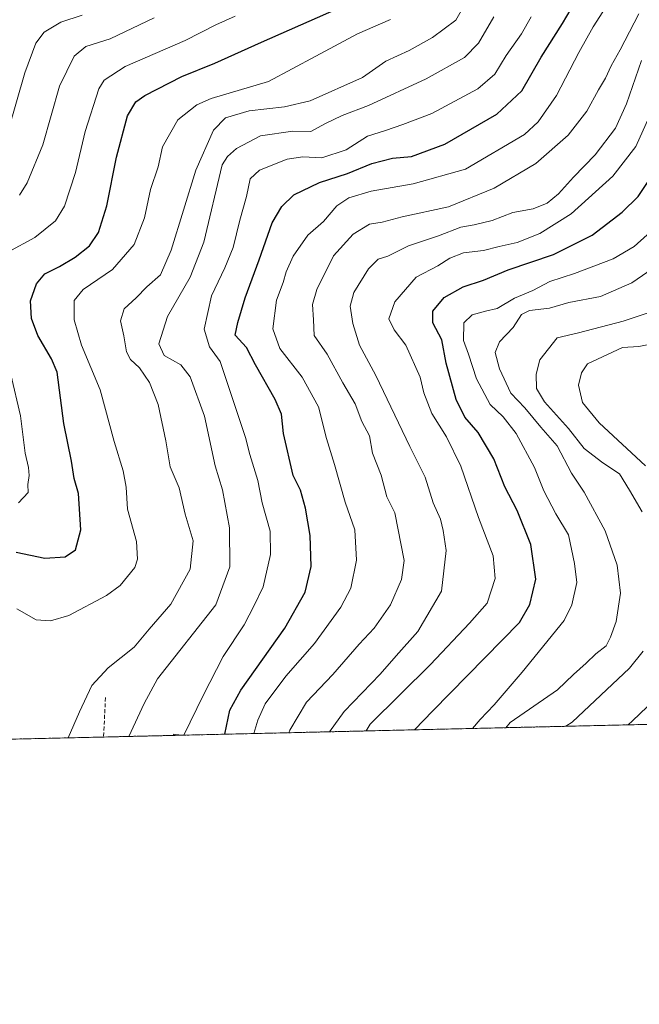
# Model space of a CAD drawing. Units: metres. Extents: x 658510 to 661974, y 4734880 to 4737272.
# Drawn here: x 661507 to 661667, y 4734880 to 4735133 of the extents above; entities that cross this region are included whole.
import ezdxf

# ---------------------------------------------------------------- set-up
doc = ezdxf.new("R2010")
doc.units = ezdxf.units.M
doc.header["$MEASUREMENT"] = 0
doc.linetypes.add('TRAZOS', pattern=[0.75, 0.5, -0.25])
doc.linetypes.add('TRAZOSX2', pattern=[1.5, 1, -0.5])
for name, color, linetype, lineweight in [('Arbolado forestal', 92, 'TRAZOS', 0), ('Arbolado forestal CxS', 92, 'Continuous', 0), ('Comarca CxS', 133, 'Continuous', 0), ('Comunidad Autónoma CxS', 142, 'Continuous', 0), ('Curva de nivel maestra', 36, 'Continuous', 30), ('Curva de nivel normal', 36, 'Continuous', 0), ('Municipio CxS', 142, 'Continuous', 0), ('Provincia CxS', 1, 'Continuous', 0), ('Senda', 19, 'TRAZOSX2', 0)]:
    doc.layers.add(name, color=color, linetype=linetype, lineweight=lineweight)

# ---------------------------------------------------------------- blocks, each defined once
blk = doc.blocks.new('*U159')
at = {"layer": 'Arbolado forestal CxS', "color": 92, "linetype": 'Continuous', "lineweight": 0}
for points in [[(661789.66, 4734954.62, 764.51), (661745.39, 4734953.59, 782.98), (661769.28, 4734971.05, 770.69), (661789.66, 4734954.62, 764.51)], [(661548.39, 4734949.01, 880.14), (661546.59, 4734948.97, 880.57), (661546.49, 4734949.29, 880.65), (661548.39, 4734949.01, 880.14)]]:
    blk.add_polyline3d(points, close=True, dxfattribs=at)
blk = doc.blocks.new('*U168')
at = {"layer": 'Curva de nivel normal', "color": 36, "linetype": 'Continuous', "lineweight": 0}
blk.add_polyline3d([(661666.49, 4735134.88, 865), (661661.68, 4735125.63, 865), (661659.33, 4735121.46, 865), (661657.87, 4735118.3, 865), (661656.06, 4735115.3, 865), (661653.04, 4735109.79, 865), (661648.24, 4735103.63, 865), (661639.92, 4735096.3, 865), (661629.2, 4735089.93, 865), (661617.42, 4735085.14, 865), (661605.44, 4735082.54, 865), (661600.29, 4735081.23, 865), (661597.08, 4735080.68, 865), (661592.85, 4735078.12, 865), (661587.75, 4735072.5, 865), (661583.46, 4735063.82, 865), (661582.34, 4735059.97, 865), (661582.64, 4735056.02, 865), (661582.76, 4735052.02, 865), (661586.1, 4735047.2, 865), (661590.17, 4735039.8, 865), (661593.33, 4735034.43, 865), (661595.1, 4735029.87, 865), (661597.02, 4735026.12, 865), (661597.82, 4735021.69, 865), (661600.03, 4735016, 865), (661601.5, 4735010.4, 865), (661603.57, 4735006.34, 865), (661605.97, 4734994.02, 865), (661605.26, 4734989.15, 865), (661602.46, 4734982.62, 865), (661598.25, 4734976.64, 865), (661594.4, 4734972.48, 865), (661587.62, 4734964.64, 865), (661580.82, 4734957.52, 865), (661576.53, 4734950.34, 865), (661576.27, 4734949.66, 865)], dxfattribs=at)
blk = doc.blocks.new('*U169')
at = {"layer": 'Curva de nivel normal', "color": 36, "linetype": 'Continuous', "lineweight": 0}
for points in [[(661663.71, 4734951.69, 830), (661664.82, 4734952.69, 830), (661674.18, 4734961.69, 830)], [(661668.13, 4735018.4, 830), (661656.23, 4735029.48, 830), (661651.94, 4735034.71, 830), (661650.88, 4735039.2, 830), (661651.64, 4735042.41, 830), (661653.25, 4735044.7, 830), (661662.24, 4735048.93, 830), (661666.42, 4735049.16, 830), (661670.74, 4735050.05, 830)]]:
    blk.add_polyline3d(points, dxfattribs=at)
blk = doc.blocks.new('*U174')
at = {"layer": 'Curva de nivel normal', "color": 36, "linetype": 'Continuous', "lineweight": 0}
blk.add_polyline3d([(661676.48, 4735073.74, 840), (661664.68, 4735065.55, 840), (661656.58, 4735062.05, 840), (661648.38, 4735060.46, 840), (661643.44, 4735059.05, 840), (661638.24, 4735058.48, 840), (661636.25, 4735057.44, 840), (661634.1, 4735054.02, 840), (661630.58, 4735050.34, 840), (661629.46, 4735047.63, 840), (661630.53, 4735043.38, 840), (661633.5, 4735037.17, 840), (661637.07, 4735033.39, 840), (661641.17, 4735028.42, 840), (661645.44, 4735023.56, 840), (661649.06, 4735016.49, 840), (661652.33, 4735011.62, 840), (661657.75, 4735001.71, 840), (661660.88, 4734992.85, 840), (661661.71, 4734985.62, 840), (661660.62, 4734978.32, 840), (661659.13, 4734974.26, 840), (661658.04, 4734972.02, 840), (661655.38, 4734969.96, 840), (661652.9, 4734967.54, 840), (661649.58, 4734964.63, 840), (661645.45, 4734960.69, 840), (661633.25, 4734952.29, 840), (661632.16, 4734950.96, 840)], dxfattribs=at)
blk = doc.blocks.new('*U186')
at = {"layer": 'Curva de nivel normal', "color": 36, "linetype": 'Continuous', "lineweight": 0}
blk.add_polyline3d([(661669.93, 4735110.02, 855), (661665.64, 4735100.69, 855), (661659.76, 4735093.02, 855), (661648.99, 4735083.35, 855), (661640.96, 4735078.29, 855), (661635.08, 4735075.94, 855), (661630.46, 4735074.9, 855), (661626.46, 4735073.9, 855), (661621.26, 4735073.3, 855), (661617.76, 4735071.93, 855), (661614.62, 4735069.99, 855), (661609.06, 4735067.01, 855), (661603.56, 4735060.69, 855), (661602.04, 4735056.3, 855), (661603.39, 4735053.42, 855), (661606.44, 4735049.54, 855), (661610.12, 4735041.23, 855), (661611.04, 4735037.24, 855), (661613.07, 4735031.91, 855), (661616.86, 4735025.9, 855), (661620.58, 4735018.33, 855), (661625.17, 4735005.1, 855), (661628.9, 4734995.22, 855), (661629.44, 4734989.4, 855), (661627.34, 4734983.02, 855), (661622.77, 4734977.9, 855), (661612.78, 4734967.2, 855), (661597.25, 4734951.87, 855), (661596.19, 4734950.12, 855)], dxfattribs=at)
blk = doc.blocks.new('*U188')
at = {"layer": 'Curva de nivel normal', "color": 36, "linetype": 'Continuous', "lineweight": 0}
blk.add_polyline3d([(661549.16, 4734949.03, 880), (661554.21, 4734959.23, 880), (661559.35, 4734969.34, 880), (661564.71, 4734977.43, 880), (661567.35, 4734982.4, 880), (661569.65, 4734987.23, 880), (661571.56, 4734995.59, 880), (661571.44, 4735001.55, 880), (661569.36, 4735008.89, 880), (661568.25, 4735014.62, 880), (661566.23, 4735021.35, 880), (661565.09, 4735025.76, 880), (661558.54, 4735045.31, 880), (661555.85, 4735049.04, 880), (661554.41, 4735053.6, 880), (661556.29, 4735062.22, 880), (661559.8, 4735069.47, 880), (661561.89, 4735074.69, 880), (661563.61, 4735081.69, 880), (661565.35, 4735087.85, 880), (661566.3, 4735092.38, 880), (661568.72, 4735094.61, 880), (661575.81, 4735097.4, 880), (661579.87, 4735098.01, 880), (661584.77, 4735097.78, 880), (661591.02, 4735099.87, 880), (661596.52, 4735103.36, 880), (661601.15, 4735104.81, 880), (661605.62, 4735106.38, 880), (661613.08, 4735109.18, 880), (661624.96, 4735115.56, 880), (661629.36, 4735119.33, 880), (661632.26, 4735124.16, 880), (661636.24, 4735129.69, 880), (661638.67, 4735134.1, 880)], dxfattribs=at)
blk = doc.blocks.new('*U189')
at = {"layer": 'Curva de nivel normal', "color": 36, "linetype": 'Continuous', "lineweight": 0}
for points in [[(661675.77, 4735060.15, 835), (661662.44, 4735055.7, 835), (661650.88, 4735052.69, 835), (661645.4, 4735051.37, 835), (661640.93, 4735045.69, 835), (661639.96, 4735042.02, 835), (661640.1, 4735038.35, 835), (661642.18, 4735034.92, 835), (661648.32, 4735028.07, 835), (661652.4, 4735022.9, 835), (661657.16, 4735019.23, 835), (661661.46, 4735016.38, 835), (661664.08, 4735012.18, 835), (661667.32, 4735006.54, 835)], [(661667.58, 4734970.7, 835), (661664.08, 4734966.27, 835), (661649.25, 4734952.36, 835), (661647.63, 4734951.32, 835)]]:
    blk.add_polyline3d(points, dxfattribs=at)
blk = doc.blocks.new('*U194')
at = {"layer": 'Curva de nivel normal', "color": 36, "linetype": 'Continuous', "lineweight": 0}
blk.add_polyline3d([(661657.14, 4735135.36, 870), (661654.67, 4735131.52, 870), (661651.03, 4735124.88, 870), (661645.25, 4735113.81, 870), (661640.48, 4735107.05, 870), (661637, 4735103.82, 870), (661621.74, 4735094.88, 870), (661608.26, 4735091.04, 870), (661597.51, 4735089.18, 870), (661591.7, 4735087.48, 870), (661588.6, 4735085.4, 870), (661585.17, 4735081.37, 870), (661581.19, 4735077.89, 870), (661577.36, 4735072.46, 870), (661575.54, 4735068.37, 870), (661574.81, 4735065.65, 870), (661573.06, 4735061.11, 870), (661572.17, 4735053.68, 870), (661573.91, 4735048.68, 870), (661579.7, 4735041.3, 870), (661583.87, 4735033.63, 870), (661585.95, 4735025.45, 870), (661588.02, 4735018.8, 870), (661590.8, 4735009.09, 870), (661593.26, 4735001.97, 870), (661593.66, 4734994.09, 870), (661592.25, 4734986.94, 870), (661589.69, 4734982.05, 870), (661582.84, 4734972.66, 870), (661575.5, 4734964.24, 870), (661570.16, 4734957.08, 870), (661568.26, 4734952.89, 870), (661567.22, 4734949.45, 870)], dxfattribs=at)
blk = doc.blocks.new('*U200')
at = {"layer": 'Curva de nivel normal', "color": 36, "linetype": 'Continuous', "lineweight": 0}
blk.add_polyline3d([(661624.92, 4735143.24, 890), (661619.25, 4735133.22, 890), (661613.25, 4735128.76, 890), (661607.25, 4735125.44, 890), (661601.25, 4735122.65, 890), (661595.26, 4735118.45, 890), (661581.74, 4735112.49, 890), (661575.14, 4735110.91, 890), (661566.06, 4735109.88, 890), (661559.92, 4735108.09, 890), (661556.86, 4735104.87, 890), (661552.29, 4735094.56, 890), (661545.94, 4735074.01, 890), (661543.2, 4735067.66, 890), (661539.68, 4735064.56, 890), (661536.92, 4735061.68, 890), (661533.78, 4735058.85, 890), (661532.84, 4735055.82, 890), (661533.76, 4735051.88, 890), (661534.43, 4735047.75, 890), (661535.45, 4735045.8, 890), (661537.78, 4735043.67, 890), (661540.32, 4735039.89, 890), (661542.54, 4735034.18, 890), (661544.53, 4735024.89, 890), (661545.7, 4735018.2, 890), (661547.97, 4735012.74, 890), (661549.54, 4735005.98, 890), (661551.63, 4734999.07, 890), (661550.81, 4734991.78, 890), (661545.88, 4734982.75, 890), (661540.24, 4734976.35, 890), (661536.42, 4734971.69, 890), (661529.66, 4734966.37, 890), (661525.51, 4734961.83, 890), (661522.34, 4734955.04, 890), (661519.39, 4734948.34, 890)], dxfattribs=at)
blk = doc.blocks.new('*U202')
at = {"layer": 'Curva de nivel normal', "color": 36, "linetype": 'Continuous', "lineweight": 0}
blk.add_polyline3d([(661667.16, 4735122.84, 860), (661663.3, 4735111.69, 860), (661660.4, 4735105.38, 860), (661655.22, 4735098.58, 860), (661649.64, 4735092.82, 860), (661645.76, 4735088.46, 860), (661642.84, 4735086.1, 860), (661639.26, 4735084.65, 860), (661633.95, 4735083.66, 860), (661628.64, 4735081.65, 860), (661623.98, 4735080.47, 860), (661620.62, 4735079.87, 860), (661614.8, 4735077.65, 860), (661607.12, 4735075.11, 860), (661601.8, 4735072.41, 860), (661599.25, 4735071.68, 860), (661596.76, 4735069.14, 860), (661593.04, 4735063.05, 860), (661592.07, 4735059.57, 860), (661592.74, 4735055.07, 860), (661594.5, 4735049.49, 860), (661598.7, 4735041.68, 860), (661607.41, 4735023.4, 860), (661611.41, 4735015.52, 860), (661613.47, 4735008.9, 860), (661615.38, 4735004.72, 860), (661616.04, 4735001.74, 860), (661616.82, 4734996.57, 860), (661615.57, 4734986.12, 860), (661609.5, 4734975.73, 860), (661603.92, 4734969.5, 860), (661599.81, 4734964.72, 860), (661590.54, 4734955.15, 860), (661586.76, 4734949.91, 860)], dxfattribs=at)
blk = doc.blocks.new('*U205')
at = {"layer": 'Curva de nivel normal', "color": 36, "linetype": 'Continuous', "lineweight": 0}
blk.add_polyline3d([(661673.58, 4735082.37, 845), (661665.25, 4735074.91, 845), (661659.82, 4735071.71, 845), (661649.85, 4735067.98, 845), (661643.48, 4735065.92, 845), (661639.12, 4735063.59, 845), (661634.44, 4735061.62, 845), (661629.98, 4735058.95, 845), (661626.96, 4735058.26, 845), (661623.53, 4735057.35, 845), (661621.34, 4735055.25, 845), (661621.26, 4735050.69, 845), (661622.52, 4735047.18, 845), (661624.6, 4735040.84, 845), (661628.16, 4735034.22, 845), (661631.47, 4735031.06, 845), (661634.86, 4735026.78, 845), (661639.58, 4735018.02, 845), (661641.94, 4735011.97, 845), (661645.04, 4735006.07, 845), (661648.3, 4735000.62, 845), (661649.89, 4734993.22, 845), (661650.51, 4734988.4, 845), (661649.19, 4734982.57, 845), (661647.17, 4734978.58, 845), (661636.35, 4734965.26, 845), (661629.19, 4734956.87, 845), (661625.53, 4734953.07, 845), (661623.57, 4734950.76, 845)], dxfattribs=at)
blk = doc.blocks.new('*U209')
at = {"layer": 'Curva de nivel normal', "color": 36, "linetype": 'Continuous', "lineweight": 0}
blk.add_polyline3d([(661629.1, 4735134.12, 885), (661625.15, 4735127.31, 885), (661621.52, 4735123.64, 885), (661611.67, 4735118.09, 885), (661596.81, 4735111.25, 885), (661589.97, 4735108.64, 885), (661585.52, 4735106.49, 885), (661581.96, 4735104.58, 885), (661577.28, 4735104.65, 885), (661568.98, 4735103.46, 885), (661562.75, 4735100.16, 885), (661560.45, 4735098.1, 885), (661559.11, 4735095.97, 885), (661554.38, 4735076.02, 885), (661550.83, 4735067.02, 885), (661544.99, 4735056.86, 885), (661542.74, 4735049.88, 885), (661544.09, 4735046.85, 885), (661548.41, 4735044.42, 885), (661550.85, 4735041.36, 885), (661554.56, 4735031.22, 885), (661557.3, 4735018.46, 885), (661559.12, 4735012.23, 885), (661561, 4735002.43, 885), (661561.09, 4734992.42, 885), (661557.42, 4734982.61, 885), (661542.42, 4734963.51, 885), (661539.01, 4734957.19, 885), (661535.01, 4734948.7, 885)], dxfattribs=at)
blk = doc.blocks.new('*U210')
at = {"layer": 'Curva de nivel normal', "color": 36, "linetype": 'Continuous', "lineweight": 0}
blk.add_polyline3d([(661602.43, 4735133.41, 895), (661593.96, 4735129.72, 895), (661583.23, 4735123.94, 895), (661571.01, 4735117.47, 895), (661556.21, 4735113.02, 895), (661552.55, 4735111.45, 895), (661547.61, 4735107.57, 895), (661543.72, 4735100.64, 895), (661542.55, 4735095.49, 895), (661540.62, 4735089.63, 895), (661539.03, 4735082.33, 895), (661536.4, 4735075.48, 895), (661530.81, 4735068.99, 895), (661523.25, 4735063.88, 895), (661520.96, 4735061.02, 895), (661520.96, 4735056.02, 895), (661522.78, 4735049.52, 895), (661527.66, 4735038.02, 895), (661531.25, 4735024.72, 895), (661533.52, 4735017.11, 895), (661534.3, 4735012.95, 895), (661534.64, 4735007.28, 895), (661536.98, 4734998.96, 895), (661537.26, 4734994.35, 895), (661536.55, 4734992.22, 895), (661532.75, 4734987.63, 895), (661529.28, 4734985, 895), (661519.58, 4734979.82, 895), (661514.85, 4734978.52, 895), (661511.12, 4734978.77, 895), (661506.14, 4734981.58, 895)], dxfattribs=at)
blk = doc.blocks.new('*U214')
at = {"layer": 'Curva de nivel maestra', "color": 36, "linetype": 'Continuous', "lineweight": 30}
blk.add_polyline3d([(661608.61, 4734950.41, 850), (661613.32, 4734955.32, 850), (661635.69, 4734978.02, 850), (661638.36, 4734982.67, 850), (661639.94, 4734989.26, 850), (661638.59, 4734998.17, 850), (661635.08, 4735006.89, 850), (661631.94, 4735013.04, 850), (661629.11, 4735020.21, 850), (661625.05, 4735027, 850), (661621.58, 4735030.99, 850), (661619.34, 4735035.53, 850), (661616.84, 4735044.84, 850), (661615.64, 4735050.9, 850), (661613.39, 4735055.22, 850), (661613.36, 4735058.28, 850), (661616.25, 4735061.81, 850), (661621.22, 4735064.5, 850), (661626.38, 4735066.25, 850), (661632.78, 4735068.92, 850), (661644.46, 4735072.83, 850), (661654.44, 4735077.81, 850), (661662.13, 4735083.78, 850), (661666.25, 4735087.78, 850), (661672.37, 4735097.01, 850)], dxfattribs=at)
blk = doc.blocks.new('*U218')
at = {"layer": 'Curva de nivel maestra', "color": 36, "linetype": 'Continuous', "lineweight": 30}
blk.add_polyline3d([(661559.72, 4734949.28, 875), (661561.06, 4734955.5, 875), (661563.86, 4734960.59, 875), (661575.18, 4734976.6, 875), (661580.49, 4734985.86, 875), (661582, 4734992.46, 875), (661581.72, 4735000.43, 875), (661580.59, 4735007.49, 875), (661579.24, 4735012.13, 875), (661577.35, 4735015.9, 875), (661574.84, 4735026.79, 875), (661574.35, 4735031.75, 875), (661572.69, 4735035.53, 875), (661567.68, 4735044.45, 875), (661565.38, 4735048.91, 875), (661562.39, 4735052.08, 875), (661563.09, 4735055.36, 875), (661565.03, 4735061.72, 875), (661568.57, 4735071.48, 875), (661571.98, 4735081.04, 875), (661574.42, 4735085.27, 875), (661577.52, 4735088.26, 875), (661584.18, 4735091.43, 875), (661591.33, 4735093.77, 875), (661597.63, 4735096.31, 875), (661603.01, 4735097.68, 875), (661607.84, 4735098.1, 875), (661616.42, 4735101.29, 875), (661629.83, 4735109.02, 875), (661636.3, 4735115.02, 875), (661641.32, 4735123.69, 875), (661646.76, 4735132.35, 875), (661652.4, 4735141.93, 875)], dxfattribs=at)
blk = doc.blocks.new('*U223')
at = {"layer": 'Curva de nivel maestra', "color": 36, "linetype": 'Continuous', "lineweight": 30}
blk.add_polyline3d([(661505.96, 4734996.18, 900), (661513.36, 4734994.6, 900), (661518.65, 4734994.94, 900), (661521.3, 4734996.79, 900), (661522.63, 4735001.91, 900), (661522.03, 4735011.33, 900), (661520.96, 4735015.16, 900), (661520.23, 4735019.59, 900), (661518.28, 4735029.3, 900), (661516.54, 4735042.53, 900), (661515.07, 4735046.02, 900), (661511.54, 4735052.03, 900), (661509.91, 4735056.42, 900), (661509.64, 4735060.97, 900), (661511.19, 4735065.35, 900), (661513.36, 4735067.92, 900), (661517.18, 4735069.77, 900), (661521.18, 4735072.15, 900), (661524.88, 4735075.13, 900), (661527.21, 4735078.55, 900), (661529.39, 4735085.42, 900), (661531.85, 4735097.97, 900), (661534.7, 4735108.59, 900), (661536.8, 4735112.22, 900), (661539.1, 4735113.87, 900), (661548.72, 4735118.76, 900), (661557.15, 4735122.12, 900), (661569.25, 4735127.59, 900), (661593.81, 4735138.48, 900)], dxfattribs=at)

msp = doc.modelspace()

# ---------------------------------------------------------------- linework, layer by layer
at = {"layer": 'Arbolado forestal', "color": 92, "linetype": 'TRAZOS', "lineweight": 0}
for points in [[(661745.39, 4734953.59, 782.98), (661548.39, 4734949.01, 880.14)], [(661548.39, 4734949.01, 880.14), (661546.49, 4734949.29, 880.65), (661546.59, 4734948.97, 880.57)], [(661546.59, 4734948.97, 880.57), (661528.51, 4734948.55, 887.04), (661495.8, 4734947.79, 887.27), (661109.94, 4734938.83, 751.46), (660839.8, 4734932.56, 744.26), (660661.24, 4734928.41, 744.18), (660649.6, 4734928.14, 741.79), (660646.26, 4734928.06, 741.19)], [(661548.39, 4734949.01, 880.14), (661546.59, 4734948.97, 880.57)]]:
    msp.add_polyline3d(points, dxfattribs=at)
at = {"layer": 'Arbolado forestal CxS', "color": 92, "linetype": 'Continuous', "lineweight": 0}
msp.add_polyline3d([(661502.71, 4735173.27, 934.93), (661550.81, 4735160.51, 917.32), (661585.79, 4735188.12, 918.61), (661631.81, 4735210.21, 910.88), (661681.52, 4735254.4, 903.93), (661705.46, 4735283.85, 900.41), (661736.76, 4735318.83, 895.01), (661790.15, 4735333.56, 897.47), (661847.22, 4735316.99, 885.21), (661879.48, 4735345.01, 875.27), (661879.48, 4735345.01, 875.27), (661910.28, 4735371.76, 864.52), (661948.94, 4735401.22, 862.31), (661963.12, 4735405.04, 863.56), (661973.62, 4734958.89, 753.6), (661789.66, 4734954.62, 764.51), (661769.28, 4734971.05, 770.69), (661745.39, 4734953.59, 782.98), (661548.39, 4734949.01, 880.14), (661546.49, 4734949.29, 880.65), (661546.59, 4734948.97, 880.57), (660646.26, 4734928.06, 741.19)], dxfattribs=at)
at = {"layer": 'Comarca CxS', "color": 133, "linetype": 'Continuous', "lineweight": 0}
msp.add_polyline3d([(661973.62, 4734958.89, 753.6), (658563.53, 4734879.69, 945.16), (658538.42, 4735971.46, 949.39), (658510.32, 4737193.01, 960.12), (660063.09, 4737229.09, 788.3), (661919.2, 4737272.22, 908.18), (661973.62, 4734958.89, 753.6)], close=True, dxfattribs=at)
msp.add_polyline3d([(661973.62, 4734958.89, 753.6), (658563.53, 4734879.69, 945.16), (658538.42, 4735971.46, 949.39), (658510.32, 4737193.01, 960.12), (660063.09, 4737229.09, 788.3), (661919.2, 4737272.22, 908.18), (661973.62, 4734958.89, 753.6)], close=True, dxfattribs=at)
at = {"layer": 'Comunidad Autónoma CxS', "color": 142, "linetype": 'Continuous', "lineweight": 0}
msp.add_polyline3d([(659711.06, 4734906.34, 995.97), (658563.53, 4734879.69, 945.16), (658510.32, 4737193.01, 960.12), (660063.09, 4737229.09, 788.3), (661919.2, 4737272.22, 908.18), (661973.62, 4734958.89, 753.6), (659711.06, 4734906.34, 995.97)], close=True, dxfattribs=at)
msp.add_polyline3d([(659711.06, 4734906.34, 995.97), (658563.53, 4734879.69, 945.16), (658510.32, 4737193.01, 960.12), (660063.09, 4737229.09, 788.3), (661919.2, 4737272.22, 908.18), (661973.62, 4734958.89, 753.6), (659711.06, 4734906.34, 995.97)], close=True, dxfattribs=at)
at = {"layer": 'Curva de nivel normal', "color": 36, "linetype": 'Continuous', "lineweight": 0}
for points in [[(661503.91, 4735104.69, 915), (661508.2, 4735119.69, 915), (661511.03, 4735127.35, 915), (661513.2, 4735130.19, 915), (661517.51, 4735132.69, 915), (661523.01, 4735134.54, 915)], [(661503.82, 4735073.48, 905), (661510.82, 4735077.28, 905), (661516.09, 4735081.5, 905), (661518.47, 4735085.35, 905), (661521.25, 4735094.02, 905), (661523.8, 4735104.54, 905), (661527.3, 4735115.52, 905), (661528.7, 4735117.8, 905), (661534.06, 4735121.29, 905), (661549.52, 4735128.02, 905), (661557.44, 4735132.02, 905), (661562.38, 4735134.24, 905)], [(661506.86, 4735088.18, 910), (661508.84, 4735091.29, 910), (661512.83, 4735101.12, 910), (661517.18, 4735116.2, 910), (661520.92, 4735123.96, 910), (661523.92, 4735126.46, 910), (661530.25, 4735128.46, 910), (661541.55, 4735133.84, 910)], [(661506.55, 4735008.92, 905), (661509.08, 4735011.59, 905), (661508.98, 4735013.65, 905), (661509.32, 4735015.93, 905), (661509.18, 4735018.02, 905), (661508.28, 4735021.68, 905), (661507.09, 4735031.33, 905), (661504.6, 4735041.94, 905)]]:
    msp.add_polyline3d(points, dxfattribs=at)
at = {"layer": 'Municipio CxS', "color": 142, "linetype": 'Continuous', "lineweight": 0}
msp.add_polyline3d([(660063.09, 4737229.09, 788.3), (661919.2, 4737272.22, 908.18), (661973.62, 4734958.89, 753.6), (659711.06, 4734906.34, 995.97)], dxfattribs=at)
msp.add_polyline3d([(660063.09, 4737229.09, 788.3), (661919.2, 4737272.22, 908.18), (661973.62, 4734958.89, 753.6), (659711.06, 4734906.34, 995.97)], dxfattribs=at)
at = {"layer": 'Provincia CxS', "color": 1, "linetype": 'Continuous', "lineweight": 0}
msp.add_polyline3d([(661973.62, 4734958.89, 753.6), (658563.53, 4734879.69, 945.16), (658510.32, 4737193.01, 960.12), (661919.2, 4737272.22, 908.18), (661973.62, 4734958.89, 753.6)], close=True, dxfattribs=at)
msp.add_polyline3d([(661973.62, 4734958.89, 753.6), (658563.53, 4734879.69, 945.16), (658510.32, 4737193.01, 960.12), (661919.2, 4737272.22, 908.18), (661973.62, 4734958.89, 753.6)], close=True, dxfattribs=at)
at = {"layer": 'Senda', "color": 19, "linetype": 'TRAZOSX2', "lineweight": 0}
msp.add_polyline3d([(661529, 4734958.73, 888.63), (661528.51, 4734948.55, 887.04)], dxfattribs=at)

# ---------------------------------------------------------------- block references
at = {"layer": 'Arbolado forestal CxS', "color": 92, "linetype": 'Continuous', "lineweight": 0}
msp.add_blockref('*U159', (0, 0), dxfattribs=at)
at = {"layer": 'Curva de nivel maestra', "color": 36, "linetype": 'Continuous', "lineweight": 30}
for name in ['*U223', '*U218', '*U214']:
    msp.add_blockref(name, (0, 0), dxfattribs=at)
at = {"layer": 'Curva de nivel normal', "color": 36, "linetype": 'Continuous', "lineweight": 0}
for name in ['*U210', '*U200', '*U209', '*U188', '*U194', '*U168', '*U202', '*U186', '*U205', '*U174', '*U169', '*U189']:
    msp.add_blockref(name, (0, 0), dxfattribs=at)

doc.saveas('drawing.dxf')
